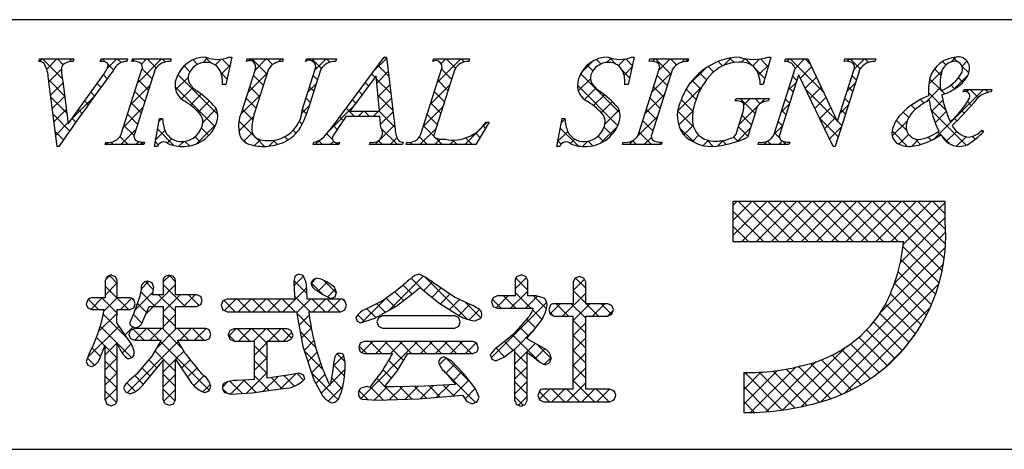
# Model space of a CAD drawing. Extents: x 290 to 570, y 1 to 193.
# Drawn here: x 496 to 525, y 1 to 14 of the extents above; entities that cross this region are included whole.
import ezdxf

# ---------------------------------------------------------------- set-up
doc = ezdxf.new("R2010")
doc.units = 0
doc.layers.add('枠文字', color=4, linetype='CONTINUOUS')
doc.layers.add('枠横ライン', color=9, linetype='CONTINUOUS')

msp = doc.modelspace()

# ---------------------------------------------------------------- linework, layer by layer
at = {"layer": '枠文字'}
for p, q in [((496.551, 12.905), (496.574, 12.978)), ((496.574, 12.978), (497.591, 12.978)), ((497.591, 12.978), (497.567, 12.905)), ((498.37, 12.905), (498.394, 12.978)), ((498.394, 12.978), (499.177, 12.978)), ((499.177, 12.978), (499.154, 12.905)), ((499.303, 12.905), (499.326, 12.978)), ((499.326, 12.978), (500.465, 12.978)), ((500.465, 12.978), (500.442, 12.905)), ((502.256, 13.031), (502.079, 12.217)), ((502.175, 13.031), (502.256, 13.031)), ((502.693, 12.905), (502.716, 12.978)), ((502.716, 12.978), (503.779, 12.978)), ((503.779, 12.978), (503.755, 12.905)), ((504.44, 12.905), (504.463, 12.978)), ((504.463, 12.978), (505.35, 12.978)), ((505.35, 12.978), (505.327, 12.905)), ((505.393, 11.189), (506.759, 13.031)), ((506.759, 13.031), (506.835, 13.031)), ((506.835, 13.031), (507.084, 10.894)), ((508.198, 12.905), (508.221, 12.978)), ((508.221, 12.978), (509.284, 12.978)), ((509.284, 12.978), (509.26, 12.905)), ((514.148, 13.031), (513.971, 12.217)), ((514.067, 13.031), (514.148, 13.031)), ((514.593, 12.905), (514.616, 12.978)), ((514.616, 12.978), (515.755, 12.978)), ((515.755, 12.978), (515.732, 12.905)), ((518.191, 13.031), (517.966, 12.221)), ((518.111, 13.031), (518.191, 13.031)), ((518.602, 12.905), (518.625, 12.978)), ((518.625, 12.978), (519.279, 12.978)), ((519.279, 12.978), (520.155, 11.139)), ((520.357, 12.905), (520.38, 12.978)), ((520.38, 12.978), (521.29, 12.978)), ((521.29, 12.978), (521.266, 12.905)), ((498.989, 10.753), (499.603, 12.672)), ((499.993, 12.672), (499.379, 10.753)), ((502.552, 11.414), (502.955, 12.672)), ((503.345, 12.672), (502.933, 11.388)), ((504.339, 11.468), (504.725, 12.672)), ((504.893, 12.672), (504.507, 11.468)), ((507.845, 10.753), (508.46, 12.672)), ((508.849, 12.672), (508.235, 10.753)), ((514.278, 10.753), (514.893, 12.672)), ((515.283, 12.672), (514.668, 10.753)), ((518.284, 10.753), (518.905, 12.695)), ((518.905, 12.695), (518.887, 12.733)), ((520.821, 12.672), (520.092, 10.394)), ((520.162, 11.139), (520.653, 12.672)), ((497.096, 10.394), (496.833, 12.462)), ((497.267, 12.312), (497.425, 11.062)), ((497.425, 11.062), (498.403, 12.424)), ((506.521, 12.481), (505.745, 11.43)), ((506.628, 11.43), (506.521, 12.481)), ((519.011, 12.5), (518.452, 10.753)), ((519.019, 12.5), (519.011, 12.5)), ((520.034, 10.394), (519.019, 12.5)), ((502.079, 12.217), (501.984, 12.217)), ((513.971, 12.217), (513.876, 12.217)), ((517.966, 12.221), (517.878, 12.221)), ((523.875, 12.003), (523.899, 12.076)), ((523.899, 12.076), (524.724, 12.076)), ((524.724, 12.076), (524.701, 12.003)), ((517.138, 11.736), (517.161, 11.808)), ((517.161, 11.808), (518.136, 11.808)), ((518.136, 11.808), (518.113, 11.736)), ((505.745, 11.43), (506.628, 11.43)), ((517.182, 10.822), (517.364, 11.391)), ((517.735, 11.391), (517.503, 10.665)), ((499.978, 10.394), (500.126, 11.216)), ((500.126, 11.216), (500.214, 11.216)), ((506.631, 11.273), (505.63, 11.273)), ((506.665, 10.948), (506.631, 11.273)), ((509.864, 11.113), (509.468, 10.447)), ((509.768, 11.113), (509.864, 11.113)), ((511.869, 10.394), (512.018, 11.216)), ((512.018, 11.216), (512.106, 11.216)), ((520.155, 11.139), (520.162, 11.139)), ((524.431, 10.871), (524.474, 10.829)), ((498.516, 10.447), (498.539, 10.52)), ((499.678, 10.52), (499.655, 10.447)), ((504.662, 10.447), (504.685, 10.52)), ((505.442, 10.52), (505.419, 10.447)), ((506.329, 10.447), (506.352, 10.52)), ((507.327, 10.52), (507.303, 10.447)), ((507.411, 10.447), (507.434, 10.52)), ((513.806, 10.447), (513.829, 10.52)), ((514.968, 10.52), (514.945, 10.447)), ((517.815, 10.447), (517.838, 10.52)), ((518.748, 10.52), (518.725, 10.447)), ((497.146, 10.394), (497.096, 10.394)), ((499.655, 10.447), (498.516, 10.447)), ((500.062, 10.394), (499.978, 10.394)), ((505.419, 10.447), (504.662, 10.447)), ((507.303, 10.447), (506.329, 10.447)), ((509.468, 10.447), (507.411, 10.447)), ((511.954, 10.394), (511.869, 10.394)), ((514.945, 10.447), (513.806, 10.447)), ((518.725, 10.447), (517.815, 10.447)), ((520.092, 10.394), (520.034, 10.394)), ((522.75, 8.765), (517.071, 8.765)), ((517.071, 8.765), (517.071, 7.582)), ((523.341, 8.765), (522.75, 8.765)), ((523.341, 8.173), (523.341, 8.765)), ((517.071, 7.582), (522.113, 7.582)), ((498.571, 6.556), (498.516, 6.44)), ((498.516, 6.44), (498.516, 5.921)), ((498.698, 6.599), (498.571, 6.556)), ((498.873, 6.44), (498.819, 6.551)), ((498.873, 5.921), (498.873, 6.44)), ((500.23, 6.44), (500.23, 6.014)), ((500.412, 6.591), (500.288, 6.549)), ((500.536, 6.549), (500.412, 6.591)), ((500.592, 6.014), (500.592, 6.44)), ((504.126, 6.551), (504.087, 6.397)), ((504.763, 6.504), (504.649, 6.458)), ((504.895, 6.472), (504.763, 6.504)), ((510.63, 6.431), (510.63, 5.981)), ((510.82, 6.599), (510.688, 6.551)), ((511.008, 6.431), (510.95, 6.553)), ((511.008, 5.981), (511.008, 6.431)), ((512.538, 6.556), (512.408, 6.507)), ((512.665, 6.506), (512.538, 6.556)), ((512.718, 6.385), (512.665, 6.506)), ((499.581, 6.168), (499.537, 5.975)), ((499.954, 6.225), (499.901, 6.365)), ((504.087, 6.397), (504.105, 6.152)), ((504.105, 6.152), (504.126, 5.889)), ((504.476, 6.164), (504.476, 6.163)), ((504.49, 5.889), (504.476, 6.164)), ((504.781, 6.138), (504.789, 6.134)), ((504.789, 6.134), (504.947, 6.025)), ((505.292, 6.238), (505.07, 6.392)), ((505.357, 6.08), (505.292, 6.238)), ((507.583, 6.034), (507.826, 6.231)), ((508.838, 5.939), (508.228, 6.354)), ((512.346, 6.385), (512.346, 5.75)), ((512.718, 5.75), (512.718, 6.385)), ((498.516, 5.921), (498.112, 5.921)), ((499.256, 5.921), (498.873, 5.921)), ((499.537, 5.975), (499.359, 5.471)), ((499.407, 5.745), (499.367, 5.867)), ((500.23, 6.014), (499.918, 6.014)), ((501.229, 6.014), (500.592, 6.014)), ((501.384, 5.842), (501.341, 5.959)), ((501.343, 5.723), (501.384, 5.842)), ((501.996, 5.834), (501.942, 5.703)), ((502.126, 5.889), (501.996, 5.834)), ((504.126, 5.889), (502.126, 5.889)), ((505.481, 5.889), (504.49, 5.889)), ((504.947, 6.025), (505.187, 5.906)), ((505.187, 5.906), (505.309, 5.955)), ((505.309, 5.955), (505.357, 6.08)), ((505.647, 5.703), (505.602, 5.831)), ((507.104, 5.668), (507.583, 6.034)), ((508.015, 6.076), (508.38, 5.78)), ((509.324, 5.716), (508.838, 5.939)), ((510.1, 5.981), (509.981, 5.927)), ((510.63, 5.981), (510.1, 5.981)), ((511.256, 5.981), (511.008, 5.981)), ((511.486, 5.915), (511.256, 5.981)), ((497.957, 5.741), (497.999, 5.624)), ((497.999, 5.624), (498.112, 5.575)), ((498.112, 5.575), (498.489, 5.575)), ((498.861, 5.19), (498.872, 5.575)), ((498.872, 5.575), (499.256, 5.575)), ((499.256, 5.575), (499.365, 5.631)), ((499.365, 5.631), (499.407, 5.745)), ((499.611, 5.192), (499.814, 5.672)), ((499.814, 5.672), (500.23, 5.672)), ((500.23, 5.672), (500.23, 5.015)), ((500.592, 5.015), (500.592, 5.672)), ((500.592, 5.672), (501.229, 5.672)), ((501.229, 5.672), (501.343, 5.723)), ((501.942, 5.703), (501.996, 5.57)), ((501.996, 5.57), (502.126, 5.514)), ((505.481, 5.514), (505.6, 5.573)), ((505.6, 5.573), (505.647, 5.703)), ((506.484, 5.326), (507.104, 5.668)), ((508.38, 5.78), (508.996, 5.387)), ((509.932, 5.799), (509.98, 5.67)), ((509.98, 5.67), (510.1, 5.614)), ((510.1, 5.614), (511.147, 5.614)), ((511.147, 5.614), (511.167, 5.613)), ((511.627, 5.57), (511.668, 5.444)), ((512.346, 5.75), (511.781, 5.75)), ((513.363, 5.75), (512.718, 5.75)), ((513.537, 5.578), (513.487, 5.698)), ((513.489, 5.442), (513.537, 5.578)), ((499.359, 5.471), (499.242, 5.192)), ((502.126, 5.514), (504.168, 5.514)), ((504.168, 5.514), (504.357, 4.488)), ((504.534, 5.514), (505.481, 5.514)), ((505.927, 5.342), (505.967, 5.237)), ((506.067, 5.187), (506.484, 5.326)), ((506.594, 5.335), (506.546, 5.214)), ((506.708, 5.39), (506.594, 5.335)), ((508.853, 5.39), (506.708, 5.39)), ((508.966, 5.334), (508.853, 5.39)), ((509.011, 5.214), (508.966, 5.334)), ((509.43, 5.247), (509.587, 5.299)), ((511.002, 5.319), (510.588, 4.852)), ((511.668, 5.444), (511.781, 5.384)), ((511.781, 5.384), (512.346, 5.384)), ((512.718, 5.384), (513.363, 5.384)), ((513.363, 5.384), (513.489, 5.442)), ((499.229, 4.656), (498.861, 5.19)), ((499.381, 5.015), (499.264, 4.964)), ((499.298, 5.083), (499.412, 5.04)), ((500.23, 5.015), (499.381, 5.015)), ((501.488, 5.015), (500.592, 5.015)), ((501.639, 4.84), (501.595, 4.958)), ((502.324, 5.01), (502.203, 4.955)), ((503.891, 5.01), (502.324, 5.01)), ((504.061, 4.828), (504.013, 4.954)), ((505.967, 5.237), (506.067, 5.187)), ((506.546, 5.214), (506.592, 5.088)), ((506.592, 5.088), (506.708, 5.032)), ((506.708, 5.032), (508.853, 5.032)), ((508.853, 5.032), (508.967, 5.089)), ((508.967, 5.089), (509.011, 5.214)), ((499.22, 4.844), (499.267, 4.725)), ((499.267, 4.725), (499.381, 4.672)), ((499.381, 4.672), (500.172, 4.672)), ((500.172, 4.672), (499.891, 4.197)), ((500.651, 4.672), (501.488, 4.672)), ((500.878, 4.279), (500.651, 4.672)), ((501.488, 4.672), (501.598, 4.725)), ((501.598, 4.725), (501.639, 4.84)), ((502.155, 4.828), (502.202, 4.699)), ((502.202, 4.699), (502.324, 4.644)), ((503.891, 4.644), (504.014, 4.699)), ((510.588, 4.852), (510.157, 4.506)), ((510.984, 4.709), (510.984, 4.739)), ((511.508, 4.418), (510.984, 4.709)), ((498.346, 4.114), (498.516, 4.528)), ((502.324, 4.644), (502.927, 4.644)), ((503.304, 4.644), (503.891, 4.644)), ((504.357, 4.488), (504.684, 3.506)), ((506.057, 4.584), (506.011, 4.461)), ((506.011, 4.461), (506.054, 4.334)), ((506.173, 4.632), (506.057, 4.584)), ((509.382, 4.632), (506.173, 4.632)), ((509.54, 4.452), (509.499, 4.577)), ((510.315, 4.182), (510.623, 4.422)), ((498.055, 4.297), (497.957, 4.046)), ((499.2, 4.125), (499.322, 4.169)), ((499.891, 4.197), (499.43, 3.662)), ((499.667, 3.399), (500.23, 4.077)), ((500.592, 4.115), (501.067, 3.409)), ((505.604, 4.05), (505.571, 4.216)), ((506.054, 4.334), (506.169, 4.278)), ((506.169, 4.278), (507.01, 4.278)), ((507.132, 3.753), (507.461, 4.278)), ((507.461, 4.278), (509.382, 4.278)), ((508.412, 4.134), (508.371, 4.021)), ((508.522, 4.185), (508.412, 4.134)), ((508.755, 4.059), (508.522, 4.185)), ((509.382, 4.278), (509.499, 4.33)), ((509.893, 4.238), (509.942, 4.116)), ((509.942, 4.116), (510.059, 4.062)), ((510.059, 4.062), (510.315, 4.182)), ((497.957, 4.046), (497.999, 3.94)), ((497.999, 3.94), (498.104, 3.894)), ((505.243, 3.789), (505.176, 3.403)), ((505.266, 3.984), (505.243, 3.789)), ((506.718, 3.793), (506.324, 3.279)), ((509.116, 3.677), (508.755, 4.059)), ((511.518, 3.941), (511.649, 4.003)), ((499.43, 3.662), (499.225, 3.481)), ((502.927, 3.508), (502.412, 3.486)), ((503.91, 3.639), (503.304, 3.55)), ((504.257, 3.701), (503.91, 3.639)), ((504.417, 3.531), (504.374, 3.65)), ((504.684, 3.506), (504.951, 3.022)), ((506.776, 3.296), (507.132, 3.753)), ((508.586, 3.711), (508.871, 3.367)), ((509.447, 3.258), (509.116, 3.677)), ((517.387, 3.717), (517.387, 2.534)), ((499.057, 3.267), (499.115, 3.146)), ((501.585, 3.181), (501.635, 3.314)), ((502.858, 3.123), (503.697, 3.233)), ((503.697, 3.233), (503.783, 3.247)), ((506.263, 3.302), (506.071, 3.256)), ((506.324, 3.279), (506.263, 3.302)), ((507.055, 3.294), (506.861, 3.295)), ((507.95, 3.314), (507.055, 3.294)), ((508.871, 3.367), (507.95, 3.314)), ((509.566, 2.987), (509.447, 3.258)), ((512.346, 3.231), (511.474, 3.231)), ((513.431, 3.231), (512.718, 3.231)), ((498.516, 2.912), (498.562, 2.784)), ((499.115, 3.146), (499.245, 3.092)), ((500.537, 2.798), (500.592, 2.912)), ((501.457, 3.124), (501.585, 3.181)), ((502.046, 3.133), (502.226, 3.084)), ((502.226, 3.084), (502.858, 3.123)), ((506.114, 2.931), (506.533, 2.899)), ((506.533, 2.899), (507.776, 2.939)), ((507.776, 2.939), (509.076, 3.054)), ((511.35, 3.173), (511.303, 3.043)), ((511.303, 3.043), (511.351, 2.913)), ((511.351, 2.913), (511.474, 2.856)), ((513.431, 2.856), (513.56, 2.912)), ((513.613, 3.046), (513.56, 3.177)), ((498.562, 2.784), (498.69, 2.74)), ((498.69, 2.74), (498.822, 2.787)), ((500.294, 2.797), (500.416, 2.752)), ((500.416, 2.752), (500.537, 2.798)), ((509.198, 2.873), (509.367, 2.793)), ((509.367, 2.793), (509.504, 2.85)), ((510.623, 2.891), (510.674, 2.77)), ((510.674, 2.77), (510.8, 2.724)), ((510.8, 2.724), (510.928, 2.773)), ((510.928, 2.773), (510.984, 2.891)), ((511.474, 2.856), (513.431, 2.856))]:
    msp.add_line(p, q, dxfattribs=at)
at = {"layer": '枠文字', "linetype": 'CONTINUOUS'}
for p, q in [((496.576, 12.904), (496.649, 12.978)), ((497.246, 12.397), (496.666, 12.978)), ((496.787, 12.674), (497.091, 12.978)), ((497.278, 12.807), (497.108, 12.978)), ((497.45, 12.895), (497.533, 12.978)), ((497.581, 12.947), (497.549, 12.978)), ((498.383, 12.944), (498.416, 12.978)), ((498.53, 12.881), (498.433, 12.978)), ((498.572, 12.691), (498.858, 12.978)), ((498.759, 12.652), (498.603, 12.808)), ((498.986, 12.867), (498.875, 12.978)), ((499.39, 12.905), (499.324, 12.971)), ((499.473, 12.266), (500.184, 12.978)), ((499.588, 12.823), (499.742, 12.978)), ((500.023, 12.714), (499.759, 12.978)), ((500.291, 12.888), (500.201, 12.978)), ((500.755, 12.665), (500.934, 12.844)), ((501.247, 12.815), (501.113, 12.95)), ((501.398, 12.866), (501.544, 13.012)), ((501.651, 12.854), (501.473, 13.031)), ((501.77, 12.795), (501.942, 12.968)), ((502.195, 12.752), (501.974, 12.973)), ((502.786, 12.927), (502.836, 12.978)), ((503.3, 12.531), (502.853, 12.978)), ((502.947, 12.646), (503.278, 12.978)), ((503.462, 12.81), (503.295, 12.978)), ((503.635, 12.893), (503.72, 12.978)), ((503.768, 12.946), (503.737, 12.978)), ((504.561, 12.935), (504.604, 12.978)), ((504.906, 12.692), (504.621, 12.978)), ((504.718, 12.65), (505.046, 12.978)), ((505.159, 12.881), (505.062, 12.978)), ((506.448, 12.613), (506.838, 13.002)), ((506.843, 12.965), (506.776, 13.031)), ((508.219, 12.915), (508.205, 12.928)), ((508.338, 12.293), (509.023, 12.978)), ((508.444, 12.84), (508.581, 12.978)), ((508.87, 12.706), (508.598, 12.978)), ((509.128, 12.89), (509.04, 12.978)), ((512.575, 12.552), (512.94, 12.917)), ((513.167, 12.828), (513.033, 12.962)), ((513.337, 12.872), (513.466, 13.002)), ((513.612, 12.825), (513.419, 13.018)), ((513.685, 12.778), (513.882, 12.975)), ((514.094, 12.785), (513.9, 12.979)), ((514.694, 12.904), (514.768, 12.978)), ((515.236, 12.527), (514.785, 12.978)), ((514.887, 12.655), (515.21, 12.978)), ((515.403, 12.801), (515.227, 12.978)), ((515.555, 12.88), (515.652, 12.978)), ((515.734, 12.912), (515.669, 12.978)), ((516.761, 12.769), (516.632, 12.898)), ((516.778, 12.777), (517.004, 13.004)), ((517.103, 12.87), (516.974, 12.998)), ((517.326, 12.884), (517.427, 12.985)), ((517.634, 12.78), (517.43, 12.985)), ((517.651, 12.767), (517.857, 12.973)), ((518.111, 12.745), (517.88, 12.976)), ((518.67, 12.902), (518.746, 12.978)), ((519.749, 11.992), (518.763, 12.978)), ((518.905, 12.694), (519.188, 12.978)), ((519.346, 12.836), (519.205, 12.978)), ((520.441, 12.905), (520.514, 12.978)), ((520.827, 12.681), (520.53, 12.978)), ((520.655, 12.677), (520.955, 12.978)), ((521.075, 12.875), (520.972, 12.978)), ((523.362, 12.798), (523.261, 12.899)), ((523.519, 12.89), (523.66, 13.031)), ((523.707, 12.894), (523.581, 13.021)), ((523.84, 12.768), (523.986, 12.915)), ((496.854, 12.299), (497.226, 12.671)), ((499.903, 12.392), (499.608, 12.687)), ((501.842, 11.337), (500.663, 12.516)), ((501.021, 12.6), (500.85, 12.771)), ((502.116, 12.388), (501.94, 12.564)), ((501.95, 12.534), (502.202, 12.786)), ((502.738, 11.996), (503.312, 12.57)), ((506.488, 12.436), (506.39, 12.534)), ((506.543, 12.265), (506.884, 12.607)), ((506.901, 12.465), (506.578, 12.788)), ((508.755, 12.379), (508.46, 12.674)), ((513.728, 11.383), (512.569, 12.542)), ((512.928, 12.625), (512.763, 12.79)), ((514.015, 12.422), (513.803, 12.634)), ((513.851, 12.502), (514.083, 12.734)), ((514.679, 12.004), (515.253, 12.578)), ((515.757, 12.199), (516.257, 12.699)), ((516.289, 12.358), (516.083, 12.564)), ((516.496, 12.592), (516.338, 12.751)), ((518.015, 12.399), (517.753, 12.661)), ((517.829, 12.503), (518.127, 12.8)), ((519.062, 12.41), (519.392, 12.74)), ((522.858, 12.228), (523.247, 12.617)), ((523.219, 12.499), (523.029, 12.688)), ((524.039, 12.563), (523.844, 12.758)), ((497.321, 11.88), (496.846, 12.355)), ((496.903, 11.907), (497.272, 12.275)), ((498.388, 12.139), (498.278, 12.249)), ((498.575, 12.394), (498.463, 12.506)), ((499.796, 12.057), (499.501, 12.352)), ((500.598, 12.065), (500.965, 12.432)), ((503.192, 12.196), (502.897, 12.491)), ((504.509, 11.999), (504.756, 12.246)), ((504.794, 12.363), (504.666, 12.49)), ((506.3, 12.182), (506.202, 12.28)), ((506.959, 11.965), (506.53, 12.394)), ((508.648, 12.044), (508.353, 12.339)), ((512.499, 12.034), (512.856, 12.391)), ((515.129, 12.192), (514.834, 12.487)), ((516.116, 12.089), (515.864, 12.341)), ((518.697, 12.045), (518.944, 12.292)), ((518.959, 12.339), (518.832, 12.467)), ((519.206, 12.112), (519.535, 12.441)), ((520.446, 12.026), (520.693, 12.273)), ((520.717, 12.349), (520.59, 12.476)), ((523.216, 12.06), (522.883, 12.393)), ((523.587, 12.074), (524.015, 12.502)), ((523.869, 12.29), (523.737, 12.423)), ((498.202, 11.883), (498.093, 11.992)), ((499.265, 11.617), (499.839, 12.19)), ((499.689, 11.722), (499.393, 12.018)), ((501.757, 10.98), (500.582, 12.155)), ((500.77, 11.795), (501.107, 12.132)), ((501.032, 11.616), (501.354, 11.938)), ((502.076, 12.217), (502.08, 12.221)), ((503.085, 11.862), (502.79, 12.157)), ((504.686, 12.028), (504.559, 12.155)), ((506.112, 11.928), (506.014, 12.026)), ((506.584, 11.864), (506.93, 12.211)), ((508.13, 11.642), (508.703, 12.215)), ((508.541, 11.709), (508.246, 12.004)), ((513.662, 11.007), (512.471, 12.198)), ((512.684, 11.777), (513.019, 12.112)), ((515.022, 11.857), (514.726, 12.153)), ((515.433, 11.432), (516.15, 12.15)), ((515.98, 11.783), (515.683, 12.08)), ((518.852, 12.004), (518.725, 12.132)), ((520.151, 11.148), (519.224, 12.074)), ((519.35, 11.814), (519.677, 12.141)), ((520.61, 12.014), (520.483, 12.141)), ((522.785, 11.713), (523.203, 12.132)), ((523.357, 11.477), (522.847, 11.987)), ((523.006, 10.609), (524.473, 12.076)), ((523.329, 11.947), (523.234, 12.042)), ((523.622, 12.096), (523.515, 12.203)), ((523.967, 12.012), (524.031, 12.076)), ((524.321, 11.839), (524.084, 12.076)), ((524.613, 11.989), (524.526, 12.076)), ((497.385, 11.374), (496.911, 11.848)), ((496.953, 11.514), (497.321, 11.882)), ((497.527, 11.204), (498.194, 11.871)), ((498.017, 11.626), (497.908, 11.735)), ((499.582, 11.387), (499.286, 11.683)), ((501.267, 11.408), (501.591, 11.733)), ((502.518, 11.334), (503.103, 11.919)), ((502.978, 11.527), (502.682, 11.822)), ((504.579, 11.693), (504.452, 11.82)), ((505.925, 11.674), (505.826, 11.772)), ((507.017, 11.465), (506.58, 11.902)), ((506.624, 11.463), (506.977, 11.815)), ((508.434, 11.374), (508.138, 11.669)), ((512.948, 11.599), (513.269, 11.92)), ((513.179, 11.388), (513.504, 11.714)), ((514.47, 11.354), (515.044, 11.928)), ((514.914, 11.523), (514.619, 11.818)), ((515.888, 11.433), (515.541, 11.78)), ((517.252, 11.042), (518.018, 11.808)), ((517.726, 11.363), (517.28, 11.808)), ((517.389, 11.621), (517.576, 11.808)), ((517.874, 11.656), (517.722, 11.808)), ((518.489, 11.395), (518.736, 11.642)), ((518.745, 11.669), (518.618, 11.797)), ((519.493, 11.515), (519.82, 11.842)), ((520.503, 11.679), (520.376, 11.807)), ((522.718, 11.674), (522.612, 11.78)), ((522.938, 11.425), (523.274, 11.761)), ((524.117, 11.601), (524.001, 11.717)), ((497.003, 11.122), (497.371, 11.49)), ((497.833, 11.369), (497.723, 11.478)), ((499.057, 10.967), (499.631, 11.54)), ((501.401, 11.101), (501.801, 11.501)), ((502.879, 11.183), (502.575, 11.487)), ((504.327, 11.375), (504.548, 11.596)), ((504.47, 11.36), (504.345, 11.486)), ((505.155, 10.877), (505.849, 11.572)), ((505.883, 11.273), (505.637, 11.519)), ((505.993, 11.273), (506.15, 11.43)), ((506.325, 11.273), (506.168, 11.43)), ((506.435, 11.273), (506.592, 11.43)), ((507.076, 10.964), (506.61, 11.43)), ((506.654, 11.051), (507.023, 11.419)), ((507.921, 10.992), (508.495, 11.565)), ((513.286, 11.054), (513.704, 11.472)), ((514.807, 11.188), (514.512, 11.483)), ((515.906, 10.973), (515.435, 11.444)), ((515.465, 11.023), (515.89, 11.448)), ((518.638, 11.335), (518.51, 11.462)), ((519.637, 11.217), (519.962, 11.543)), ((520.238, 11.376), (520.485, 11.624)), ((520.396, 11.344), (520.268, 11.472)), ((522.265, 11.243), (522.099, 11.409)), ((522.463, 11.487), (522.339, 11.611)), ((523.963, 10.429), (522.928, 11.464)), ((523.047, 11.092), (523.376, 11.421)), ((523.905, 11.371), (523.816, 11.46)), ((497.466, 10.851), (496.975, 11.342)), ((497.053, 10.73), (497.42, 11.098)), ((497.649, 11.11), (497.539, 11.221)), ((499.475, 11.052), (499.179, 11.348)), ((500.112, 11.137), (500.19, 11.216)), ((500.214, 11.197), (500.195, 11.216)), ((502.468, 10.842), (502.9, 11.274)), ((502.902, 10.719), (502.47, 11.151)), ((504.336, 11.052), (504.253, 11.136)), ((505.552, 11.162), (505.449, 11.265)), ((508.326, 11.039), (508.031, 11.335)), ((509.145, 10.447), (509.81, 11.113)), ((511.995, 11.088), (512.106, 11.199)), ((514.234, 10.676), (514.836, 11.277)), ((514.7, 10.853), (514.405, 11.149)), ((517.619, 11.028), (517.338, 11.309)), ((518.531, 11), (518.403, 11.127)), ((520.182, 10.675), (519.635, 11.221)), ((519.781, 10.919), (520.105, 11.243)), ((520.289, 11.009), (520.159, 11.139)), ((521.778, 10.707), (522.225, 11.154)), ((522.206, 10.86), (521.898, 11.168)), ((523.687, 11.147), (523.604, 11.23)), ((497.284, 10.592), (497.04, 10.836)), ((498.98, 10.447), (499.423, 10.89)), ((499.368, 10.718), (499.072, 11.013)), ((500.015, 10.598), (500.283, 10.867)), ((500.549, 10.42), (500.069, 10.9)), ((501.207, 10.465), (501.785, 11.042)), ((501.578, 10.717), (501.36, 10.935)), ((502.614, 10.546), (502.863, 10.795)), ((504.161, 10.786), (504.075, 10.872)), ((505.374, 10.898), (505.261, 11.012)), ((506.493, 10.447), (507.069, 11.023)), ((507.151, 10.447), (506.685, 10.913)), ((507.819, 10.447), (508.287, 10.915)), ((508.24, 10.684), (507.924, 11)), ((509.593, 10.657), (509.457, 10.792)), ((509.758, 10.934), (509.688, 11.004)), ((511.897, 10.548), (512.187, 10.838)), ((512.492, 10.41), (511.967, 10.935)), ((513.17, 10.495), (513.646, 10.971)), ((513.49, 10.738), (513.263, 10.964)), ((514.664, 10.447), (514.297, 10.814)), ((515.919, 10.518), (515.494, 10.943)), ((515.618, 10.734), (515.894, 11.01)), ((517.192, 10.54), (517.59, 10.938)), ((517.512, 10.693), (517.231, 10.974)), ((518.281, 10.745), (518.528, 10.992)), ((518.446, 10.643), (518.296, 10.792)), ((519.924, 10.621), (520.277, 10.974)), ((522.228, 10.396), (521.771, 10.853)), ((523.211, 10.739), (523.126, 10.824)), ((523.376, 10.536), (523.678, 10.839)), ((524.461, 10.815), (524.418, 10.858)), ((498.538, 10.447), (498.602, 10.512)), ((498.754, 10.447), (498.685, 10.516)), ((499.196, 10.447), (498.954, 10.689)), ((499.422, 10.447), (499.51, 10.536)), ((499.638, 10.447), (499.561, 10.524)), ((500.085, 10.442), (500.002, 10.526)), ((500.352, 10.494), (500.48, 10.622)), ((500.697, 10.397), (500.843, 10.543)), ((501.004, 10.407), (500.865, 10.546)), ((501.33, 10.523), (501.173, 10.68)), ((502.679, 10.499), (502.527, 10.651)), ((502.929, 10.419), (503.102, 10.592)), ((503.227, 10.394), (502.975, 10.646)), ((503.354, 10.402), (503.532, 10.58)), ((503.609, 10.453), (503.489, 10.573)), ((503.918, 10.587), (503.824, 10.681)), ((504.725, 10.447), (504.859, 10.581)), ((504.941, 10.447), (504.825, 10.564)), ((505.231, 10.6), (505.064, 10.767)), ((505.167, 10.447), (505.262, 10.542)), ((505.383, 10.447), (505.329, 10.502)), ((506.709, 10.447), (506.594, 10.562)), ((506.935, 10.447), (507.141, 10.654)), ((507.427, 10.497), (507.447, 10.518)), ((507.593, 10.447), (507.525, 10.516)), ((508.035, 10.447), (507.805, 10.677)), ((508.261, 10.447), (508.425, 10.611)), ((508.476, 10.447), (508.28, 10.644)), ((508.703, 10.447), (508.839, 10.584)), ((508.918, 10.447), (508.783, 10.583)), ((509.36, 10.447), (509.164, 10.644)), ((511.995, 10.465), (511.899, 10.56)), ((512.268, 10.478), (512.397, 10.607)), ((512.627, 10.395), (512.782, 10.55)), ((512.93, 10.414), (512.792, 10.552)), ((513.248, 10.537), (513.086, 10.699)), ((514.006, 10.447), (514.144, 10.586)), ((514.222, 10.447), (514.107, 10.562)), ((514.448, 10.447), (514.659, 10.658)), ((514.89, 10.447), (514.962, 10.52)), ((515.87, 10.544), (516.058, 10.732)), ((516.19, 10.422), (516.339, 10.571)), ((516.483, 10.396), (516.295, 10.584)), ((516.62, 10.41), (516.778, 10.568)), ((516.869, 10.451), (516.756, 10.565)), ((517.215, 10.548), (517.092, 10.671)), ((517.983, 10.447), (518.082, 10.546)), ((518.199, 10.447), (518.095, 10.552)), ((518.425, 10.447), (518.533, 10.555)), ((518.641, 10.447), (518.535, 10.554)), ((521.974, 10.461), (522.263, 10.75)), ((522.355, 10.399), (522.554, 10.599)), ((522.615, 10.451), (522.452, 10.614)), ((522.936, 10.572), (522.837, 10.671)), ((523.491, 10.459), (523.234, 10.716)), ((523.68, 10.399), (523.963, 10.681)), ((524.229, 10.605), (524.142, 10.692)), ((517.071, 8.651), (517.185, 8.765)), ((517.071, 8.209), (517.627, 8.765)), ((517.071, 7.767), (518.069, 8.765)), ((518.413, 7.582), (517.23, 8.765)), ((517.328, 7.582), (518.511, 8.765)), ((518.855, 7.582), (517.672, 8.765)), ((517.769, 7.582), (518.953, 8.765)), ((519.297, 7.582), (518.114, 8.765)), ((518.211, 7.582), (519.395, 8.765)), ((519.739, 7.582), (518.556, 8.765)), ((518.653, 7.582), (519.837, 8.765)), ((520.181, 7.582), (518.997, 8.765)), ((519.095, 7.582), (520.279, 8.765)), ((520.623, 7.582), (519.439, 8.765)), ((519.537, 7.582), (520.721, 8.765)), ((521.065, 7.582), (519.881, 8.765)), ((519.979, 7.582), (521.163, 8.765)), ((521.507, 7.582), (520.323, 8.765)), ((520.421, 7.582), (521.605, 8.765)), ((521.949, 7.582), (520.765, 8.765)), ((520.863, 7.582), (522.046, 8.765)), ((523.253, 6.719), (521.207, 8.765)), ((521.305, 7.582), (522.488, 8.765)), ((523.317, 7.098), (521.649, 8.765)), ((521.747, 7.582), (522.93, 8.765)), ((523.353, 7.504), (522.091, 8.765)), ((522.104, 7.497), (523.341, 8.734)), ((523.355, 7.943), (522.533, 8.765)), ((523.341, 8.399), (522.975, 8.765)), ((517.971, 7.582), (517.071, 8.482)), ((522.018, 6.969), (523.341, 8.292)), ((517.529, 7.582), (517.071, 8.04)), ((521.843, 6.353), (523.357, 7.866)), ((517.087, 7.582), (517.071, 7.598)), ((521.446, 5.513), (523.348, 7.415)), ((523.167, 6.364), (522.097, 7.434)), ((523.06, 6.029), (522.036, 7.053)), ((519.084, 2.709), (523.29, 6.915)), ((522.934, 5.713), (521.951, 6.696)), ((498.523, 6.455), (498.651, 6.583)), ((498.873, 6.351), (498.643, 6.581)), ((499.578, 6.184), (499.799, 6.405)), ((499.944, 6.164), (499.703, 6.405)), ((500.23, 6.394), (500.423, 6.587)), ((500.592, 6.4), (500.403, 6.588)), ((504.095, 6.282), (504.375, 6.562)), ((504.482, 6.045), (504.096, 6.432)), ((504.613, 6.358), (504.756, 6.501)), ((505.349, 6.061), (504.975, 6.435)), ((506.909, 5.561), (507.914, 6.565)), ((507.89, 6.172), (507.563, 6.5)), ((509.21, 5.295), (507.971, 6.533)), ((510.63, 6.187), (510.965, 6.522)), ((511.008, 6.148), (510.65, 6.506)), ((512.346, 6.136), (512.68, 6.47)), ((512.718, 6.206), (512.414, 6.509)), ((498.516, 6.006), (498.873, 6.363)), ((499.206, 5.575), (498.516, 6.266)), ((499.714, 5.437), (500.592, 6.314)), ((500.878, 5.672), (500.23, 6.32)), ((503.77, 5.514), (504.473, 6.218)), ((504.938, 6.031), (504.613, 6.356)), ((504.814, 6.117), (505.081, 6.384)), ((505.092, 5.953), (505.317, 6.178)), ((507.585, 6.036), (507.323, 6.297)), ((507.93, 6.139), (508.182, 6.391)), ((508.177, 5.944), (508.441, 6.209)), ((510.499, 5.614), (511.008, 6.124)), ((512.718, 5.764), (512.346, 6.136)), ((519.669, 2.853), (523.161, 6.345)), ((522.792, 5.413), (521.846, 6.359)), ((498.323, 5.575), (498.017, 5.881)), ((498.093, 5.583), (498.431, 5.921)), ((498.869, 5.471), (498.419, 5.921)), ((498.479, 5.527), (498.873, 5.921)), ((498.969, 5.575), (499.306, 5.912)), ((499.372, 5.852), (499.315, 5.908)), ((499.387, 5.552), (499.932, 6.096)), ((499.994, 5.672), (499.565, 6.1)), ((500.592, 5.516), (500.094, 6.014)), ((500.23, 5.51), (500.733, 6.014)), ((500.833, 5.672), (501.175, 6.014)), ((501.292, 5.7), (500.978, 6.014)), ((502.361, 5.514), (502.028, 5.848)), ((502.039, 5.552), (502.376, 5.889)), ((502.803, 5.514), (502.428, 5.889)), ((502.444, 5.514), (502.818, 5.889)), ((503.245, 5.514), (502.87, 5.889)), ((502.886, 5.514), (503.26, 5.889)), ((503.687, 5.514), (503.312, 5.889)), ((503.328, 5.514), (503.702, 5.889)), ((504.129, 5.514), (503.754, 5.889)), ((504.571, 5.514), (504.12, 5.965)), ((504.175, 5.477), (504.586, 5.889)), ((505.013, 5.514), (504.638, 5.889)), ((504.654, 5.514), (505.028, 5.889)), ((505.455, 5.514), (505.08, 5.889)), ((505.095, 5.514), (505.47, 5.889)), ((505.614, 5.797), (505.53, 5.881)), ((506.108, 5.201), (506.844, 5.938)), ((507.081, 5.655), (506.819, 5.918)), ((507.334, 5.844), (507.071, 6.108)), ((508.426, 5.751), (508.704, 6.03)), ((508.695, 5.579), (508.987, 5.871)), ((510.216, 5.614), (509.96, 5.871)), ((510.07, 5.628), (510.423, 5.981)), ((510.658, 5.614), (510.292, 5.981)), ((511.1, 5.614), (510.63, 6.084)), ((510.941, 5.614), (511.295, 5.969)), ((511.556, 5.601), (511.176, 5.981)), ((512.036, 5.384), (512.718, 6.066)), ((522.634, 5.129), (521.722, 6.041)), ((499.736, 5.488), (499.462, 5.762)), ((501.313, 5.71), (501.351, 5.748)), ((505.592, 5.569), (505.602, 5.579)), ((506.512, 5.341), (506.252, 5.601)), ((506.796, 5.498), (506.545, 5.749)), ((508.965, 5.406), (509.29, 5.732)), ((509.616, 5.331), (509.151, 5.796)), ((509.276, 5.276), (509.579, 5.579)), ((509.925, 4.157), (511.566, 5.798)), ((511.427, 5.287), (511.151, 5.563)), ((511.664, 5.454), (511.96, 5.75)), ((512.214, 5.384), (511.848, 5.75)), ((512.718, 5.322), (512.29, 5.75)), ((512.347, 5.253), (512.844, 5.75)), ((513.098, 5.384), (512.732, 5.75)), ((512.92, 5.384), (513.286, 5.75)), ((513.484, 5.44), (513.174, 5.75)), ((513.362, 5.384), (513.526, 5.548)), ((520.364, 3.106), (522.904, 5.646)), ((522.461, 4.86), (521.581, 5.74)), ((498.318, 4.925), (498.869, 5.475)), ((499.199, 4.699), (498.46, 5.438)), ((499.604, 5.178), (499.345, 5.437)), ((500.592, 5.074), (500.23, 5.436)), ((500.23, 5.068), (500.592, 5.43)), ((504.606, 5.037), (504.177, 5.467)), ((504.243, 5.104), (504.547, 5.408)), ((506.185, 5.226), (505.987, 5.424)), ((511.238, 5.035), (510.979, 5.294)), ((511.763, 5.394), (511.646, 5.51)), ((512.719, 4.879), (512.347, 5.251)), ((522.274, 4.605), (521.414, 5.465)), ((498.005, 4.169), (498.928, 5.092)), ((498.873, 4.583), (498.37, 5.086)), ((499.108, 4.831), (499.343, 5.066)), ((499.667, 4.672), (499.342, 4.998)), ((499.392, 4.672), (499.734, 5.015)), ((500.109, 4.672), (499.767, 5.015)), ((499.834, 4.672), (500.176, 5.015)), ((500.021, 4.418), (500.618, 5.015)), ((500.786, 4.437), (500.209, 5.015)), ((500.993, 4.672), (500.651, 5.015)), ((500.718, 4.672), (501.06, 5.015)), ((501.435, 4.672), (501.093, 5.015)), ((501.16, 4.672), (501.501, 5.014)), ((501.597, 4.953), (501.554, 4.995)), ((502.167, 4.795), (502.382, 5.01)), ((502.789, 4.644), (502.423, 5.01)), ((502.457, 4.644), (502.824, 5.01)), ((503.304, 4.572), (502.865, 5.01)), ((502.899, 4.644), (503.266, 5.01)), ((503.673, 4.644), (503.307, 5.01)), ((503.341, 4.644), (503.707, 5.01)), ((504.026, 4.733), (503.749, 5.01)), ((504.312, 4.731), (504.608, 5.027)), ((510.622, 4.412), (511.209, 4.999)), ((511.035, 4.795), (510.771, 5.059)), ((512.348, 4.812), (512.719, 5.183)), ((521.858, 4.137), (521.019, 4.976)), ((522.073, 4.364), (521.226, 5.211)), ((498.507, 4.507), (498.258, 4.756)), ((502.347, 4.644), (502.157, 4.834)), ((503.783, 4.644), (504.035, 4.896)), ((504.737, 4.464), (504.276, 4.925)), ((504.395, 4.372), (504.686, 4.663)), ((511.37, 4.019), (510.559, 4.829)), ((512.72, 4.436), (512.348, 4.808)), ((512.349, 4.371), (512.72, 4.742)), ((521.63, 3.923), (520.793, 4.76)), ((498.378, 4.194), (498.126, 4.446)), ((498.516, 4.239), (498.873, 4.595)), ((498.874, 4.14), (498.516, 4.498)), ((499.296, 4.16), (498.882, 4.574)), ((499.014, 4.295), (499.287, 4.567)), ((499.169, 3.123), (500.675, 4.63)), ((501.589, 3.193), (500.149, 4.633)), ((503.304, 4.129), (502.927, 4.506)), ((502.928, 4.231), (503.304, 4.607)), ((506.249, 4.278), (506.026, 4.501)), ((506.069, 2.953), (507.748, 4.632)), ((506.102, 4.311), (506.422, 4.632)), ((506.691, 4.278), (506.337, 4.632)), ((506.511, 4.278), (506.864, 4.632)), ((507.334, 4.077), (506.779, 4.632)), ((506.953, 4.278), (507.306, 4.632)), ((507.574, 4.278), (507.221, 4.632)), ((508.016, 4.278), (507.663, 4.632)), ((507.837, 4.278), (508.19, 4.632)), ((508.458, 4.278), (508.105, 4.632)), ((508.279, 4.278), (508.632, 4.632)), ((508.9, 4.278), (508.547, 4.632)), ((508.721, 4.278), (509.074, 4.632)), ((509.342, 4.278), (508.989, 4.632)), ((509.163, 4.278), (509.48, 4.596)), ((509.505, 4.557), (509.444, 4.619)), ((510.319, 4.185), (510.067, 4.437)), ((510.567, 4.379), (510.314, 4.633)), ((510.623, 3.971), (511.226, 4.574)), ((511.225, 4.131), (511.511, 4.417)), ((511.693, 4.137), (511.293, 4.537)), ((512.72, 3.994), (512.349, 4.366)), ((518.549, 2.616), (520.375, 4.442)), ((521.132, 3.537), (520.284, 4.385)), ((521.388, 3.723), (520.549, 4.563)), ((521.584, 3.884), (522.126, 4.426)), ((498.197, 3.933), (497.993, 4.138)), ((498.517, 3.797), (498.874, 4.154)), ((500.044, 3.854), (499.803, 4.095)), ((500.592, 3.748), (499.984, 4.355)), ((500.23, 3.743), (500.591, 4.104)), ((500.596, 4.109), (500.837, 4.35)), ((500.774, 3.845), (501.025, 4.096)), ((502.928, 3.789), (503.304, 4.165)), ((504.953, 3.806), (504.399, 4.36)), ((504.506, 4.041), (504.779, 4.315)), ((505.257, 3.908), (505.569, 4.22)), ((505.605, 4.038), (505.377, 4.267)), ((507.164, 3.805), (506.89, 4.079)), ((508.395, 3.952), (508.59, 4.148)), ((509.327, 3.41), (508.587, 4.15)), ((509.95, 4.113), (509.939, 4.124)), ((510.984, 3.962), (510.622, 4.324)), ((511.489, 3.953), (511.695, 4.159)), ((512.348, 3.929), (512.72, 4.3)), ((520.577, 3.208), (519.692, 4.093)), ((520.862, 3.365), (519.999, 4.228)), ((498.243, 3.965), (498.283, 4.005)), ((498.874, 3.698), (498.517, 4.055)), ((499.844, 3.612), (499.598, 3.858)), ((500.952, 3.58), (501.222, 3.85)), ((503.304, 3.688), (502.928, 4.064)), ((504.616, 3.709), (504.888, 3.981)), ((505.166, 3.376), (505.606, 3.815)), ((505.591, 3.611), (505.261, 3.941)), ((506.975, 3.552), (506.724, 3.803)), ((508.579, 3.716), (508.463, 3.832)), ((508.59, 3.706), (508.846, 3.962)), ((510.623, 3.529), (510.984, 3.89)), ((510.984, 3.52), (510.623, 3.882)), ((512.347, 3.486), (512.72, 3.858)), ((512.719, 3.553), (512.348, 3.924)), ((517.585, 2.537), (518.924, 3.875)), ((518.052, 2.561), (519.524, 4.033)), ((519.621, 2.839), (518.641, 3.818)), ((519.959, 2.943), (519.007, 3.894)), ((520.277, 3.067), (519.36, 3.983)), ((498.517, 3.355), (498.874, 3.712)), ((498.874, 3.257), (498.517, 3.613)), ((499.645, 3.369), (499.388, 3.626)), ((500.592, 3.306), (500.23, 3.668)), ((500.23, 3.301), (500.592, 3.663)), ((501.14, 3.327), (501.434, 3.621)), ((502.223, 3.084), (502.635, 3.496)), ((502.97, 3.138), (502.613, 3.495)), ((502.694, 3.113), (503.304, 3.723)), ((503.36, 3.189), (502.927, 3.622)), ((503.19, 3.167), (503.619, 3.596)), ((503.75, 3.242), (503.424, 3.568)), ((503.698, 3.233), (504.146, 3.681)), ((504.116, 3.318), (503.81, 3.624)), ((504.381, 3.494), (504.187, 3.688)), ((505.397, 2.92), (504.62, 3.697)), ((504.744, 3.396), (505.011, 3.662)), ((505.523, 3.236), (505.203, 3.557)), ((506.782, 3.304), (506.533, 3.552)), ((509.462, 2.833), (508.593, 3.701)), ((508.79, 3.464), (509.061, 3.735)), ((508.798, 3.03), (509.261, 3.493)), ((517.387, 2.78), (518.385, 3.778)), ((517.387, 3.222), (517.894, 3.729)), ((517.387, 3.664), (517.44, 3.717)), ((518.522, 2.612), (517.417, 3.717)), ((518.902, 2.673), (517.849, 3.727)), ((519.268, 2.749), (518.256, 3.762)), ((498.516, 2.912), (498.874, 3.27)), ((499.409, 3.163), (499.154, 3.418)), ((500.576, 2.88), (500.23, 3.226)), ((500.239, 2.867), (500.592, 3.22)), ((501.402, 3.146), (501.622, 3.367)), ((501.979, 3.282), (502.146, 3.449)), ((502.107, 3.116), (501.984, 3.24)), ((502.561, 3.105), (502.202, 3.464)), ((504.902, 3.111), (505.144, 3.354)), ((505.109, 2.876), (505.54, 3.307)), ((506.737, 2.906), (506.341, 3.302)), ((506.463, 2.905), (506.854, 3.295)), ((507.166, 2.919), (506.789, 3.296)), ((506.912, 2.911), (507.3, 3.3)), ((507.594, 2.933), (507.229, 3.298)), ((507.368, 2.926), (507.752, 3.31)), ((508.009, 2.96), (507.661, 3.308)), ((507.828, 2.943), (508.214, 3.33)), ((508.415, 2.996), (508.089, 3.322)), ((508.313, 2.987), (508.683, 3.357)), ((508.821, 3.032), (508.506, 3.346)), ((509.152, 2.941), (509.453, 3.243)), ((510.622, 3.086), (510.984, 3.449)), ((510.984, 3.078), (510.623, 3.44)), ((511.346, 2.926), (511.651, 3.231)), ((512.09, 2.856), (511.716, 3.231)), ((511.718, 2.856), (512.092, 3.231)), ((512.532, 2.856), (512.158, 3.231)), ((512.16, 2.856), (512.719, 3.415)), ((512.974, 2.856), (512.347, 3.483)), ((512.602, 2.856), (512.976, 3.231)), ((513.416, 2.856), (513.042, 3.231)), ((513.044, 2.856), (513.418, 3.231)), ((518.125, 2.567), (517.387, 3.305)), ((498.845, 2.843), (498.516, 3.172)), ((506.283, 2.918), (506.016, 3.186)), ((510.87, 2.751), (510.622, 2.998)), ((510.728, 2.75), (510.984, 3.006)), ((511.648, 2.856), (511.345, 3.16)), ((513.575, 3.139), (513.522, 3.192)), ((513.528, 2.898), (513.572, 2.943)), ((509.5, 2.848), (509.506, 2.854)), ((517.709, 2.54), (517.387, 2.863))]:
    msp.add_line(p, q, dxfattribs=at)
at = {"layer": '枠文字'}
for centre, radius, start, end in [((496.56, 12.683), 0.222, 47.09, 92.33), ((495.868, 12.367), 0.969, 5.611, 29.587), ((497.542, 12.504), 0.402, 86.374, 139.707), ((498.383, 12.44), 0.465, 69.69, 91.624), ((498.505, 12.783), 0.101, 335.14, 66.854), ((499.168, 12.449), 0.456, 91.766, 156.666), ((499.348, 12.482), 0.425, 58.833, 96.087), ((499.461, 12.734), 0.155, 336.347, 46.285), ((500.424, 12.391), 0.515, 87.914, 146.855), ((501.493, 12.106), 0.925, 89.936, 161.953), ((501.494, 12.33), 0.545, 89.57, 160.964), ((501.835, 13.822), 0.861, 246.72, 293.28), ((501.516, 12.43), 0.445, 21.738, 92.301), ((502.781, 12.741), 0.186, 338.287, 118.409), ((503.739, 12.455), 0.45, 87.955, 151.161), ((504.544, 12.742), 0.194, 338.853, 122.621), ((505.31, 12.416), 0.489, 88.014, 148.452), ((508.286, 12.741), 0.186, 338.287, 118.409), ((509.244, 12.455), 0.45, 87.955, 151.161), ((513.386, 12.106), 0.926, 89.926, 161.942), ((513.386, 12.329), 0.545, 89.552, 160.946), ((513.727, 13.822), 0.861, 246.72, 293.28), ((513.408, 12.429), 0.445, 21.745, 92.308), ((514.639, 12.485), 0.422, 58.704, 96.181), ((514.75, 12.734), 0.156, 336.569, 46.09), ((515.713, 12.393), 0.512, 87.843, 146.998), ((517.339, 11.118), 1.916, 92.627, 162.147), ((517.241, 11.768), 1.111, 90.027, 141.185), ((517.316, 12.342), 0.541, 30.053, 98.11), ((517.681, 14.316), 1.354, 251.484, 288.516), ((518.625, 12.621), 0.285, 23.197, 94.591), ((520.4, 12.486), 0.421, 58.69, 95.944), ((520.51, 12.734), 0.156, 336.441, 45.753), ((521.248, 12.398), 0.508, 87.917, 147.286), ((523.73, 12.15), 0.883, 93.908, 161.964), ((523.645, 12.492), 0.417, 89.91, 172.536), ((523.622, 12.672), 0.238, 339.2, 84.357), ((523.726, 12.696), 0.34, 338.736, 99.533), ((577.797, -45.737), 98.261, 143.559, 145.164), ((498.314, 12.612), 1.089, 171.986, 195.962), ((497.009, 13.493), 1.757, 322.513, 334.648), ((501.11, 12.284), 0.876, 355.62, 20.729), ((513.002, 12.284), 0.876, 355.604, 20.713), ((516.879, 12.19), 1, 1.74, 25.036), ((524.203, 12.272), 1.01, 164.286, 193.463), ((522.776, 13.171), 1.218, 291.459, 331.386), ((523.363, 12.795), 0.715, 313.403, 341.903), ((501.116, 12.205), 0.536, 159.516, 235.449), ((501.263, 12.413), 0.299, 161.545, 207.886), ((501.646, 12.659), 0.754, 210.83, 236.618), ((513.008, 12.205), 0.536, 159.527, 235.46), ((513.156, 12.413), 0.3, 161.723, 207.844), ((513.538, 12.66), 0.754, 210.88, 236.668), ((518, 11.066), 2.144, 139.311, 163.514), ((524.719, 12.026), 1.872, 167.749, 184.222), ((522.738, 13.476), 1.64, 287.805, 312.914), ((499.23, 9.235), 3.437, 42.033, 54.397), ((511.123, 9.236), 3.436, 42.019, 54.383), ((523.934, 11.876), 0.14, 334.644, 114.612), ((524.765, 11.333), 0.673, 95.429, 148.762), ((499.752, 9.934), 2.114, 42.078, 59.918), ((511.645, 9.934), 2.114, 42.072, 59.912), ((516.369, 11.301), 0.945, 154.676, 215.328), ((517.416, 11.202), 1.545, 162.175, 180.471), ((517.192, 11.448), 0.293, 50.281, 100.566), ((516.945, 11.554), 0.45, 338.818, 15.402), ((518.104, 11.366), 0.37, 88.65, 176.053), ((523.662, 9.784), 2.255, 111.044, 136.832), ((523.841, 9.865), 2.129, 117.193, 132.754), ((525.999, 12.246), 3.169, 188.85, 206.234), ((527.07, 12.709), 3.912, 191.711, 203.846), ((521.813, 13.092), 2.584, 310.522, 330.411), ((513.983, 20.751), 13.654, 314.481, 318.377), ((501.021, 11.116), 0.381, 358.266, 37.971), ((501.326, 11.293), 0.518, 337.25, 27.971), ((503.454, 10.991), 0.997, 154.881, 195.919), ((504.55, 10.857), 1.702, 161.834, 179.446), ((503.363, 11.544), 0.979, 268.139, 355.542), ((501.969, 12.265), 2.66, 328.836, 342.57), ((512.913, 11.116), 0.381, 358.261, 37.966), ((513.22, 11.294), 0.516, 337.133, 28.072), ((523.022, 10.848), 0.853, 137.195, 162.531), ((501.168, 11.223), 0.954, 180.426, 204.629), ((500.828, 11.421), 1.029, 266.908, 341.404), ((500.775, 11.169), 0.63, 271.276, 354.102), ((499.597, 15.366), 7.145, 319.401, 324.214), ((520.244, 1.064), 17.827, 145.064, 147.356), ((508.79, 11.749), 1.167, 259.088, 326.935), ((513.06, 11.223), 0.954, 180.462, 204.665), ((512.722, 11.419), 1.027, 266.805, 341.506), ((512.667, 11.169), 0.63, 271.276, 354.102), ((516.503, 11.181), 0.632, 179.278, 274.468), ((522.665, 10.719), 0.888, 136.854, 161.737), ((522.573, 10.98), 0.386, 161.257, 264.75), ((500.761, 11.051), 0.512, 206.102, 273.109), ((503.146, 10.889), 0.298, 183.044, 239.62), ((503.323, 11.562), 1.143, 290.606, 323.832), ((506.43, 10.792), 0.282, 254.077, 33.583), ((507.81, 10.942), 0.728, 183.735, 211.784), ((512.653, 11.051), 0.512, 206.106, 273.114), ((516.963, 10.85), 0.22, 282.575, 352.721), ((522.153, 10.799), 0.386, 149.051, 237.243), ((522.373, 11.9), 1.314, 277.199, 306.601), ((524.126, 11.311), 0.651, 207.644, 260.76), ((522.719, 12.501), 2.425, 301.982, 316.401), ((523.968, 11.292), 0.625, 274.889, 317.7), ((498.624, 10.907), 0.396, 257.685, 337.084), ((499.521, 10.691), 0.156, 156.569, 226.09), ((499.633, 10.94), 0.422, 238.703, 276.18), ((500.245, 10.333), 0.193, 49.375, 161.784), ((500.779, 11.402), 1.008, 246.122, 269.645), ((502.898, 10.87), 0.43, 200.7, 247.92), ((503.294, 11.256), 0.691, 244.38, 273.106), ((503.197, 11.849), 1.455, 270.258, 291.283), ((504.592, 11.065), 0.553, 279.711, 320.971), ((505.365, 10.636), 0.139, 161.295, 303.705), ((507.309, 10.718), 0.198, 233.505, 275.208), ((507.498, 10.886), 0.372, 260.021, 339.013), ((508.32, 10.724), 0.0893, 161.021, 261.34), ((508.545, 11.492), 0.889, 254.438, 271.594), ((512.137, 10.333), 0.193, 49.369, 161.778), ((512.671, 11.401), 1.008, 246.118, 269.641), ((513.913, 10.907), 0.396, 257.703, 337.102), ((514.81, 10.691), 0.155, 156.347, 226.285), ((514.923, 10.943), 0.425, 238.832, 276.086), ((516.446, 11.571), 1.178, 223.946, 270.286), ((516.263, 13.298), 2.911, 273.733, 295.213), ((516.577, 11.718), 1.167, 268.797, 291.866), ((517.921, 10.906), 0.395, 257.985, 337.181), ((518.594, 10.691), 0.155, 156.385, 225.906), ((518.705, 10.938), 0.42, 238.681, 275.936), ((522.128, 12.221), 1.836, 275.557, 306.536), ((523.761, 10.985), 0.591, 203.872, 270.037), ((503.194, 11.78), 1.386, 250.74, 270.402), ((522.294, 11.189), 0.795, 243.882, 270.801), ((523.764, 10.982), 0.588, 269.818, 294.021), ((518.261, 7.749), 5.098, 288.636, 4.773), ((517.057, 8.043), 5.076, 332.629, 354.79), ((502.749, 16.624), 10.812, 247.996, 248.684), ((499.785, 6.212), 0.209, 96.38, 192.145), ((496.365, -2.328), 9.385, 67.862, 68.779), ((500.367, 6.438), 0.137, 125.519, 179.068), ((500.451, 6.436), 0.141, 1.489, 53.082), ((504.25, 6.454), 0.158, 87.71, 142.126), ((504.259, 6.452), 0.16, 33.729, 90.736), ((503.594, 6.165), 0.881, 359.876, 25.212), ((490.374, 11.526), 15.148, 339.996, 340.455), ((484.999, -37.152), 47.947, 65.254, 65.483), ((508.616, 5.014), 1.82, 125.522, 134.684), ((507.857, 6.215), 0.409, 97.948, 136.763), ((507.082, 4.987), 1.784, 50.034, 66.279), ((510.786, 6.43), 0.156, 129.113, 179.616), ((499.429, -25.983), 34.516, 70.501, 70.73), ((527.665, -1.22), 17.103, 153.141, 153.6), ((446.963, 14.991), 53.711, 350.378, 350.607), ((504.858, 6.378), 0.252, 187.83, 252.307), ((385.389, 168.171), 202.66, 306.765, 306.994), ((508.939, 7.393), 1.609, 226.256, 234.961), ((528.73, -5.223), 32.667, 160.16, 160.39), ((498.117, 5.775), 0.146, 91.952, 142.456), ((499.258, 5.783), 0.138, 37.45, 90.565), ((494.437, -7.924), 15.504, 63.562, 64.02), ((505.481, 5.734), 0.155, 38.931, 90.307), ((564.942, -110.32), 129.932, 116.637, 116.866), ((517.967, 2.784), 8.582, 158.514, 159.431), ((511.335, 5.725), 0.242, 358.377, 51.492), ((493.855, 6.436), 4.712, 333.01, 349.482), ((506.441, 5.022), 0.606, 111.034, 148.065), ((508.747, 4.344), 1.489, 58.046, 67.209), ((509.449, 5.425), 0.201, 5.125, 64.708), ((510.456, 5.819), 0.74, 317.608, 343.849), ((510.472, 5.86), 1.114, 328.043, 352.699), ((542.57, -4.791), 32.632, 161.259, 161.488), ((511.783, 5.605), 0.145, 90.66, 142.471), ((509.118, -4.669), 11.25, 67.149, 67.836), ((518.376, 7.512), 3.663, 282.855, 330.514), ((511.695, 6.354), 7.21, 186.689, 199.053), ((509.574, 6.438), 1.2, 241.199, 263.134), ((509.467, 5.437), 0.183, 311.052, 1.991), ((506.622, 8.737), 5.918, 317.488, 324.132), ((243.186, 4.307), 269.163, 359.771, 0.229), ((243.557, 4.307), 269.163, 359.771, 0.229), ((484.255, 10.331), 15.939, 339.867, 340.325), ((499.384, 5.196), 0.142, 181.707, 232.865), ((499.361, 5.313), 0.278, 280.505, 334.055), ((501.483, 4.874), 0.141, 36.946, 87.886), ((486.288, 10.877), 16.981, 339.13, 339.588), ((489.826, -25.596), 33.683, 65.09, 65.319), ((536.166, -7.037), 34.227, 159.718, 159.947), ((94.369, 3.72), 404.148, 359.885, 0.115), ((78.533, 3.752), 420.341, 359.885, 0.115), ((454.64, -15.565), 48.61, 24.271, 24.5), ((499.46, 4.596), 0.538, 199.563, 241.044), ((498.662, 4.217), 0.717, 5.417, 37.745), ((218.939, 4.076), 283.989, 359.885, 0.115), ((229.738, 4.097), 273.566, 359.885, 0.115), ((509.383, 4.482), 0.149, 39.476, 90.416), ((540.011, -5.945), 32.196, 161.16, 161.389), ((510.704, 3.704), 0.971, 124.25, 146.638), ((127.837, 3.657), 382.786, 359.885, 0.115), ((511.372, 4.123), 0.325, 4.068, 65.36), ((498.022, 4.227), 0.342, 283.847, 340.854), ((499.227, 4.284), 0.149, 309.669, 0.391), ((208.92, 3.494), 291.31, 359.885, 0.115), ((199.635, 3.513), 300.957, 359.885, 0.115), ((620.022, 99.307), 152.399, 218.576, 218.805), ((506.029, 3.923), 0.765, 160.583, 175.459), ((505.447, 4.141), 0.144, 91.849, 165.314), ((505.449, 4.143), 0.142, 30.843, 92.774), ((628.229, -68.921), 141.606, 148.874, 149.103), ((462.796, -62.891), 82.688, 54.126, 54.355), ((157.399, 3.598), 353.586, 359.885, 0.115), ((511.823, 4.706), 0.823, 226.147, 248.308), ((547.246, -7.898), 37.535, 161.284, 161.513), ((479.507, -16.913), 30.038, 43.144, 43.603), ((512.581, 6.763), 8.181, 199.734, 204.775), ((502.831, 3.917), 2.777, 344.902, 2.742), ((508.917, 4.17), 0.566, 195.2, 234.237), ((517.484, 10.335), 6.619, 269.162, 284.951), ((501.177, 3.235), 0.464, 9.772, 57.869), ((503.772, 4.121), 0.874, 270.72, 317.5), ((517.063, 32.961), 31.94, 246.362, 246.591), ((499.546, 3.058), 0.532, 127.184, 156.811), ((499.017, 3.848), 0.79, 286.712, 325.304), ((501.761, 3.949), 0.879, 217.91, 249.789), ((502.118, 3.296), 0.139, 127.474, 180.807), ((502.183, 3.284), 0.204, 177.246, 227.749), ((502.4, 2.606), 0.88, 89.247, 114.582), ((522.133, -2.316), 17.896, 161.363, 161.592), ((506.185, 3.109), 0.186, 127.715, 185.367), ((506.56, -18.066), 21.363, 89.192, 89.422), ((511.472, 3.071), 0.159, 89.586, 140.308), ((516.876, 11.235), 8.714, 246.715, 247.632), ((529.943, -9.985), 33.639, 157.457, 157.687), ((500.377, 2.918), 0.147, 182.424, 235.539), ((505.368, 3.313), 0.508, 214.9, 254.16), ((505.189, 3.089), 0.268, 278.666, 341.022), ((504.795, 3.344), 0.732, 332.167, 348.183), ((506.162, 3.087), 0.163, 178.139, 252.634), ((554.444, 33.456), 54.612, 213.826, 214.055), ((475.081, 18.251), 37.712, 335.896, 336.126), ((496.791, 9.568), 18.042, 338.35, 338.809), ((517.381, 10.914), 8.38, 270.041, 287.425)]:
    msp.add_arc(centre, radius, start, end, dxfattribs=at)
at = {"layer": '枠横ライン'}
for p, q in [((570.34, 14.134), (290.116, 14.135)), ((290.116, 1.453), (570.34, 1.452))]:
    msp.add_line(p, q, dxfattribs=at)

doc.saveas('drawing.dxf')
